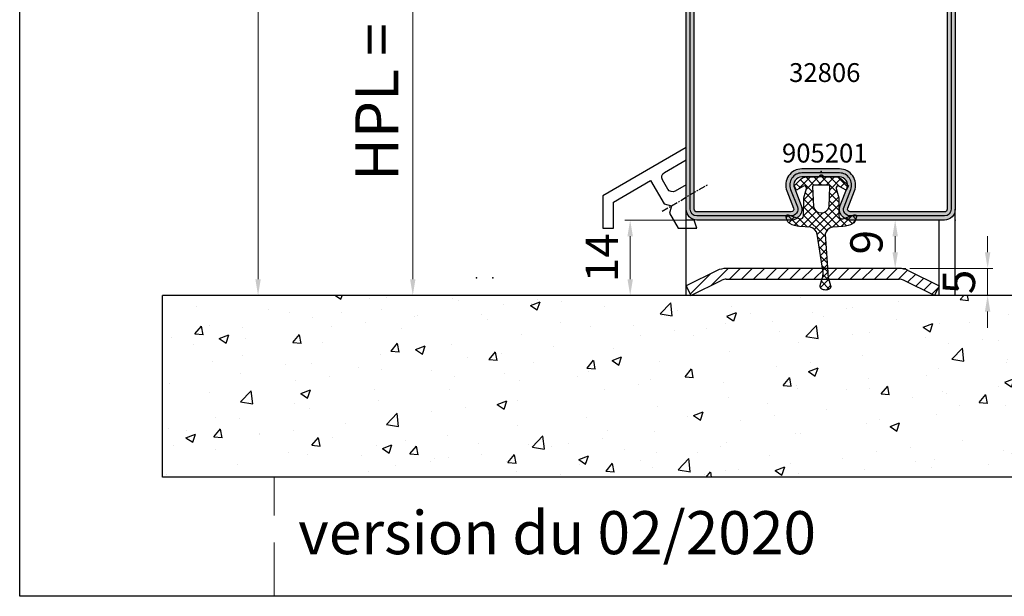
# Model space of a CAD drawing. Units: millimetres. Extents: x 1638 to 11937, y 1412 to 4679.
# Drawn here: x 4867 to 5050, y 3227 to 3334 of the extents above; entities that cross this region are included whole.
import ezdxf
from ezdxf.enums import TextEntityAlignment as Align

# ---------------------------------------------------------------- set-up
doc = ezdxf.new("R2010")
doc.units = ezdxf.units.MM
for name, pattern in [('ACISOWELD', [3, 2, -1]), ('CENTER', [2, 1.25, -0.25, 0.25, -0.25]), ('HIDDEN', [0.375, 0.25, -0.125])]:
    doc.linetypes.add(name, pattern=pattern)
for name, color, linetype in [('BC_OX_COTES', 7, 'Continuous'), ('BC_OX_ENVIRONT_BETON', 7, 'Continuous'), ('BC_OX_ENVIRONT_TAPEE_BAVETTE', 5, 'Continuous'), ('BC_OX_TEXTE ARIAL STD 08mm', 92, 'Continuous'), ('BC_OX_TEXTE_NUMERO FORSTER', 140, 'Continuous'), ('HILFSPUNKTE', 14, 'Continuous'), ('PL_CONT', 210, 'Continuous'), ('ST_CENT', 161, 'CENTER'), ('ST_CONT', 130, 'Continuous'), ('ST_EDGE', 161, 'Continuous'), ('ST_HATCH', 170, 'Continuous')]:
    doc.layers.add(name, color=color, linetype=linetype)
doc.layers.add('CALQUE CACHE', color=2, linetype='HIDDEN', plot=False)
doc.styles.add('BC_OX_05mm', font='arial.ttf', dxfattribs={"height": 5})
doc.styles.add('BC_OX_06mm', font='arial.ttf', dxfattribs={"height": 6})
doc.styles.add('BC_OX_08mm', font='arial.ttf', dxfattribs={"height": 8})
doc.styles.add('BC_OX_Code Forster', font='arial.ttf', dxfattribs={"height": 3.5})
doc.dimstyles.new('MAL-ISO$0', dxfattribs={"dimtxt": 5, "dimasz": 3, "dimexe": 1, "dimexo": 2, "dimgap": 1.5, "dimtad": 1, "dimdec": 0, "dimtxsty": 'BC_OX_05mm', "dimcen": 0, "dimclrt": 5, "dimadec": 1, "dimazin": 2, "dimtp": 0.1, "dimtm": 0.1, "dimtfac": 0.71, "dimtdec": 0, "dimtmove": 0, "dimatfit": 3, "dimfxl": 1, "dimlwd": -1, "dimlwe": -1, "dimarcsym": 1})

# ---------------------------------------------------------------- blocks, each defined once
blk = doc.blocks.new('*D1130')
at = {"layer": 'BC_OX_COTES', "color": 7, "lineweight": 0, "transparency": 16777216}
for p, q in [((5037.298879230654, 3569.327564674753), (4938.985397475333, 3569.327564674753)), ((4939.985397475333, 3285.854743572707), (4939.985397475333, 3566.327564674753)), ((4917.185288193622, 3282.854743572707), (4940.985397475333, 3282.854743572707))]:
    blk.add_line(p, q, dxfattribs=at)
at = {"layer": 'BC_OX_COTES', "color": 7, "transparency": 16777216}
for points in [[(4939.485397475333, 3566.327564674753), (4940.485397475333, 3566.327564674753), (4939.985397475333, 3569.327564674753)], [(4939.485397475333, 3285.854743572707), (4940.485397475333, 3285.854743572707), (4939.985397475333, 3282.854743572707)]]:
    blk.add_solid(points, dxfattribs=at)
at = {"layer": 'Defpoints', "color": 0, "transparency": 16777216}
for p in [(4939.985397475333, 3569.327564674753), (5039.298879230654, 3569.327564674753), (4915.185288193622, 3282.854743572707)]:
    blk.add_point(p, dxfattribs=at)
at = {"layer": 'BC_OX_COTES', "color": 5, "transparency": 16777216, "insert": (4934.34897182731, 3411.793950502873), "char_height": 8, "attachment_point": 5, "rotation": 90, "style": 'BC_OX_08mm'}
blk.add_mtext('HPL = HAUTEUR PASSAGE LIBRE = HHT- 65', dxfattribs=at)
blk = doc.blocks.new('*D1131')
at = {"layer": 'BC_OX_COTES', "color": 7, "lineweight": 0, "transparency": 16777216}
for p, q in [((4990.798890113562, 3639.327571904112), (4910.227016140276, 3639.327571904112)), ((4911.227016140276, 3285.854743757236), (4911.227016140276, 3636.327571904112)), ((4912.919966325612, 3282.854743757236), (4912.227016140276, 3282.854743757236))]:
    blk.add_line(p, q, dxfattribs=at)
at = {"layer": 'BC_OX_COTES', "color": 7, "transparency": 16777216}
for points in [[(4910.727016140276, 3636.327571904112), (4911.727016140276, 3636.327571904112), (4911.227016140276, 3639.327571904112)], [(4910.727016140276, 3285.854743757236), (4911.727016140276, 3285.854743757236), (4911.227016140276, 3282.854743757236)]]:
    blk.add_solid(points, dxfattribs=at)
at = {"layer": 'Defpoints', "color": 0, "transparency": 16777216}
for p in [(4911.227016140276, 3639.327571904112), (4992.798890113562, 3639.327571904112), (4910.919966325612, 3282.854743757236)]:
    blk.add_point(p, dxfattribs=at)
at = {"layer": 'BC_OX_COTES', "color": 5, "transparency": 16777216, "insert": (4905.587861979293, 3438.260605003908), "char_height": 8, "attachment_point": 5, "rotation": 90, "style": 'BC_OX_08mm'}
blk.add_mtext('HHT = HAUTEUR HORS TOUT', dxfattribs=at)
blk = doc.blocks.new('*D1133')
at = {"layer": 'BC_OX_COTES', "color": 7, "lineweight": 0, "transparency": 16777216}
for p, q in [((4990.807225481397, 3296.854737758356), (4979.391714559084, 3296.854737758356)), ((4980.391714559084, 3293.854737758356), (4980.391714559084, 3285.85473650574)), ((4990.807225455327, 3282.85473650574), (4979.391714559084, 3282.85473650574))]:
    blk.add_line(p, q, dxfattribs=at)
at = {"layer": 'BC_OX_COTES', "color": 7, "transparency": 16777216}
for points in [[(4979.891714559084, 3293.854737758356), (4980.891714559084, 3293.854737758356), (4980.391714559084, 3296.854737758356)], [(4979.891714559084, 3285.85473650574), (4980.891714559084, 3285.85473650574), (4980.391714559084, 3282.85473650574)]]:
    blk.add_solid(points, dxfattribs=at)
at = {"layer": 'Defpoints', "color": 0, "transparency": 16777216}
for p in [(4992.807225481397, 3296.854737758356), (4980.391714559084, 3282.85473650574), (4992.807225455327, 3282.85473650574)]:
    blk.add_point(p, dxfattribs=at)
at = {"layer": 'BC_OX_COTES', "color": 1, "transparency": 16777216, "insert": (4975.879436250762, 3289.854737132051), "char_height": 6, "attachment_point": 5, "rotation": 90, "style": 'BC_OX_06mm'}
blk.add_mtext('14', dxfattribs=at)
blk = doc.blocks.new('*D1134')
at = {"layer": 'BC_OX_COTES', "color": 7, "lineweight": 0, "transparency": 16777216}
for p, q in [((5031.64425250853, 3296.854736514077), (5030.644252508531, 3296.854736514077)), ((5029.644252508531, 3293.854736514077), (5029.644252508531, 3290.854549568905)), ((5031.619594713685, 3287.854549568905), (5030.644252508531, 3287.854549568905))]:
    blk.add_line(p, q, dxfattribs=at)
at = {"layer": 'BC_OX_COTES', "color": 7, "transparency": 16777216}
for points in [[(5029.144252508531, 3293.854736514077), (5030.144252508531, 3293.854736514077), (5029.644252508531, 3296.854736514077)], [(5029.144252508531, 3290.854549568905), (5030.144252508531, 3290.854549568905), (5029.644252508531, 3287.854549568905)]]:
    blk.add_solid(points, dxfattribs=at)
at = {"layer": 'Defpoints', "color": 0, "transparency": 16777216}
for p in [(5029.64425250853, 3296.854736514077), (5029.619594713685, 3287.854549568905), (5029.644252508531, 3287.854549568905)]:
    blk.add_point(p, dxfattribs=at)
at = {"layer": 'BC_OX_COTES', "transparency": 16777216, "insert": (5025.0808145822, 3292.732253255512), "char_height": 6, "attachment_point": 5, "rotation": 90, "style": 'BC_OX_06mm'}
blk.add_mtext('9', dxfattribs=at)
blk = doc.blocks.new('F905201')
at = {"linetype": 'Continuous'}
h = blk.add_hatch(dxfattribs=at)
h.set_pattern_fill('NET', scale=0.333, angle=45, style=0)
h.set_pattern_definition([(45, (0, 0), (-0.7476063220790068, 0.7476063220790069), []), (135, (0, 0), (-0.7476063220790069, -0.7476063220790068), [])])
edge = h.paths.add_edge_path(flags=16)
edge.add_line((6.495691313370399, 1.467105546708584), (2.769026843747467, 1.629090962345547))
edge.add_arc((2.73830003469381, 1.424047160941381), 0.2073333000000021, 81.47736778245635, 186.9683211911107)
edge.add_line((2.532498226697866, 1.398893371674323), (2.521233334693816, 0.02511386094160528))
edge.add_line((2.521233334693816, 0.02511386094160528), (2.532498226697866, -1.348665649791567))
edge.add_arc((2.738300034693807, -1.373819439058623), 0.2073332999999991, 173.0316788088898, 278.5226322175604)
edge.add_line((2.769026843747524, -1.578863240462777), (6.495249166786094, -1.416897043432389))
edge.add_arc((6.212566734693806, 0.01751386094137874), 1.461999999999994, 281.1485402979345, 360.0464153400736)
edge.add_arc((6.212566734693807, 0.03271386094138329), 1.462066699999994, 359.4507439855551, 438.8343141181525)
edge = h.paths.add_edge_path()
edge.add_arc((0.7932529926288421, 0.006647160941380487), 0.1941332999999977, 123.7532240629796, 174.5410080906375, ccw=False)
edge.add_line((0.6853892271237978, 0.1680570313333796), (1.000500034693806, 0.4221138609413835))
edge.add_line((1.000500034693806, 0.4221138609413835), (0.9994999571395393, 2.859302860692981))
edge.add_arc((2.116633334693822, 2.933580560941372), 1.119600000000013, 133.3149061139365, 183.8039718201841, ccw=False)
edge.add_line((1.348579150010066, 3.748195150418997), (2.658500034693814, 5.094113860941381))
edge.add_line((2.658500034693814, 5.094113860941381), (3.452500034693811, 4.644113860941378))
edge.add_line((3.452500034693811, 4.644113860941378), (2.698196167663438, 3.300572622981438))
edge.add_arc((3.049166734693812, 3.147580560941384), 0.3828667000000003, 156.4470652557544, 285.0556696536502)
edge.add_line((3.148619206414606, 2.777856182738493), (4.865500034693808, 3.280113860941373))
edge.add_line((4.865500034693808, 3.280113860941373), (8.213499491541937, 3.30211385737228))
edge.add_arc((8.192033334693805, 3.877913860941382), 0.5762000000000052, 272.1350310156237, 376.1001860932316)
edge.add_line((8.745633764332437, 4.037704362235818), (8.05357699804287, 6.156878188489554))
edge.add_arc((8.312833334693812, 6.276047160941385), 0.2853333000000037, 69.93485433970272, 204.6862046777384, ccw=False)
edge.add_line((8.410727868191683, 6.544061623984195), (8.977276622241957, 6.414165084254851))
edge.add_arc((8.656700034693806, 5.31384716094137), 1.146066700000008, 30.917857942362104, 73.75656780424532, ccw=False)
edge.add_arc((6.108766734693799, 3.871647160941404), 4.073599999999996, 2.467496263727412, 29.906804042201713, ccw=False)
edge.add_line((10.17858971712451, 4.04702632640522), (10.34448010884318, 2.035355491888925))
edge.add_arc((11.88523333469381, 2.322780560941381), 1.567333300000005, 190.56697597795, 261.3903447352255)
edge.add_line((11.65060046340247, 0.7731092767657692), (18.71513414226723, 1.220909958805504))
edge.add_arc((18.80575892325846, 4.686580923850256), 3.466855648694351, 268.5020982922242, 287.4404131900984)
edge.add_line((19.84482335096797, 1.379099524967924), (21.14683038061371, 1.75568001969624))
edge.add_arc((21.32175096201257, 1.210592033393133), 0.5724666999999999, 30.261862759490896, 107.7916116842286, ccw=False)
edge.add_arc((20.66221766201257, 0.8219253333931393), 1.337999999999999, -1.033491196159389, 30.404455029104213, ccw=False)
edge.add_arc((20.66221766201259, 0.7736587333931284), 1.337999999999985, -30.40445502898541, 1.0334911961592752, ccw=False)
edge.add_arc((21.32175096201257, 0.384992033393136), 0.5724667000000015, 252.20838831574838, 329.738137240787, ccw=False)
edge.add_line((21.14683038061349, -0.1600959529099018), (19.84482335096827, 0.2164845418182577))
edge.add_arc((18.80575892325848, -3.090996857063986), 3.466855648694348, 72.55958680989691, 91.49790170777983)
edge.add_line((18.71513414226702, 0.3746741079807561), (11.65060046340247, -0.7228815548830134))
edge.add_arc((11.8852333346938, -2.272552839058616), 1.567333299999996, 98.60965526477423, 169.4330240220503)
edge.add_line((10.34448010884318, -1.985127770006169), (10.17858971712451, -3.996798604522393))
edge.add_arc((6.108766734693802, -3.821419439058619), 4.073599999999992, 330.0931959577911, 357.5325037362732, ccw=False)
edge.add_arc((8.6567000346938, -5.263619439058626), 1.146066699999998, 286.2434321957551, 329.0821420576143, ccw=False)
edge.add_line((8.977276622241957, -6.363937362372095), (8.410727868191627, -6.493833902101454))
edge.add_arc((8.312833334693805, -6.225819439058629), 0.2853332999999995, 155.3137953222597, 290.06514566028693, ccw=False)
edge.add_line((8.05357699804287, -6.106650466606791), (8.745633764332423, -3.987476640353091))
edge.add_arc((8.192033334693797, -3.82768613905862), 0.5762000000000085, 343.899813906765, 447.8649689843726)
edge.add_line((8.213499491541965, -3.251886135489517), (4.865500034693808, -3.229886139058625))
edge.add_line((4.865500034693808, -3.229886139058625), (3.152482164149999, -2.728758533573188))
edge.add_arc((3.049166734693814, -3.097352839058618), 0.3828000000000035, 74.34203969422978, 203.6528003381337)
edge.add_line((2.698524460038966, -3.25092964468003), (3.452500034693797, -4.59388613905862))
edge.add_line((3.452500034693797, -4.59388613905862), (2.658500034693814, -5.043886139058623))
edge.add_line((2.658500034693814, -5.043886139058623), (1.349645350818319, -3.699062929519373))
edge.add_arc((2.116633334693822, -2.883352839058615), 1.119666700000007, 176.1447214983332, 226.7632483387833, ccw=False)
edge.add_line((0.9995003694558218, -2.808070324040454), (1.00050003469382, -0.3718861390586277))
edge.add_line((1.00050003469382, -0.3718861390586277), (0.6853892271237978, -0.1178293094506309))
edge.add_arc((0.7932529926288384, 0.04358056094137984), 0.1941333000000054, 185.4584461280579, 236.2467759370233, ccw=False)
at = {"layer": 'HILFSPUNKTE'}
blk.add_point((0, 0), dxfattribs=at)
at = {"layer": 'PL_CONT'}
blk.add_lwpolyline([(0.6000001759166675, 0.02511570180685752, -0.2253037243738167), (0.6853892271237978, 0.1680570313333796), (1.000500034693806, 0.4221138609413835), (0.9994999571395393, 2.859302860692981, -0.2239345579890922), (1.348579150010066, 3.748195150418997), (2.658500034693814, 5.094113860941381), (3.452500034693811, 4.644113860941378), (2.698196167663438, 3.300572622981438, 0.6285679212851154), (3.148619206414606, 2.777856182738493), (4.865500034693808, 3.280113860941373), (8.213499491541937, 3.30211385737228, 0.487544395202696), (8.745633764332437, 4.037704362235818), (8.05357699804287, 6.156878188489554, -0.6666104506063293), (8.410727868191683, 6.544061623984195), (8.977276622241957, 6.414165084254851, -0.189126901145778), (9.639916161831136, 5.902706166294923, -0.1203019370954965), (10.17858971712451, 4.04702632640522), (10.34448010884318, 2.035355491888925, 0.3192530637356404), (11.65060046340247, 0.7731092767657692), (18.71513414226723, 1.220909958805504, 0.08282258789642272), (19.84482335096797, 1.379099524967924), (21.14683038061371, 1.75568001969624, -0.351811085678577), (21.81620830214854, 1.499088240291162, -0.1380408295476732), (22, 0.7977920333931334, -0.1380408295471443), (21.81620830214995, 0.09649582649750643, -0.3518110856800528), (21.14683038061349, -0.1600959529099018), (19.84482335096827, 0.2164845418182577, 0.08282258789646092), (18.71513414226702, 0.3746741079807561), (11.65060046340247, -0.7228815548830134, 0.3192530637356428), (10.34448010884318, -1.985127770006169), (10.17858971712451, -3.996798604522393, -0.1203019370955309), (9.63991616183088, -5.852478444412579, -0.1891269011456696), (8.977276622241957, -6.363937362372095), (8.410727868191627, -6.493833902101454, -0.6666104506062741), (8.05357699804287, -6.106650466606791), (8.745633764332423, -3.987476640353091, 0.4875443952026955), (8.213499491541965, -3.251886135489517), (4.865500034693808, -3.229886139058625), (3.152482164149999, -2.728758533573188, 0.6328503905841855), (2.698524460038966, -3.25092964468003), (3.452500034693797, -4.59388613905862), (2.658500034693814, -5.043886139058623), (1.349645350818319, -3.699062929519373, -0.2245278407598974), (0.9995003694558218, -2.808070324040454), (1.00050003469382, -0.3718861390586277), (0.6853892271237978, -0.1178293094506309, -0.2253062266804619), (0.5999999999999996, 0.02511386094137791)], format="xyb", dxfattribs=at)
blk.add_lwpolyline([(6.495691313370399, 1.467105546708584), (2.769026843747467, 1.629090962345547, 0.4958113987878371), (2.532498226697866, 1.398893371674323), (2.521233334693816, 0.02511386094160528), (2.532498226697866, -1.348665649791567, 0.4958113987879256), (2.769026843747524, -1.578863240462777), (6.495249166786094, -1.416897043432389, 0.3585337211694597), (7.674566254965695, 0.01869822775411834, 0.3609272093255726)], format="xyb", close=True, dxfattribs=at)
blk = doc.blocks.new('32806')
h = blk.add_hatch(color=5)
edge = h.paths.add_edge_path()
edge.add_line((-50, -47.99999999999977), (-49.99999999999999, 18.50000000000023))
edge.add_arc((-48.49999999999999, 18.50000000000035), 1.5, -4.376943252282217e-12, 180.0000000000043, ccw=False)
edge.add_line((-46.99999999999999, 18.50000000000023), (-46.99999999999999, 1.000000000000234))
edge.add_arc((-45.99999999999977, 1.000000000000462), 1.000000000000227, 180.000000000013, 269.999999999987)
edge.add_line((-45.99999999999999, 2.344791028008331e-13), (-1.999999999999993, 0))
edge.add_arc((-1.999999999999997, -2), 2, 6.480149750132114e-12, 90, ccw=False)
edge.add_line((3.552713678800501e-15, -1.999999999999773), (-3.552713678800501e-15, -47.99999999999977))
edge.add_arc((-1.999999999999947, -48.00000000000006), 1.999999999999944, -90.00000000000159, 8.185452315956354e-12, ccw=False)
edge.add_line((-2.000000000000004, -50), (-19.5, -49.99999999999977))
edge.add_arc((-19.50000000000004, -47.99999999999977), 2.000000000000007, 158.6671446731745, 270.000000000001, ccw=False)
edge.add_line((-21.36296554788624, -47.27242913239365), (-20.10277583908556, -44.04567815070436))
edge.add_arc((-21.49999999999998, -43.49999999999962), 1.499999999999852, 338.6671446731659, 450.0000000000009)
edge.add_line((-21.5, -41.99999999999977), (-28.5, -41.99999999999977))
edge.add_arc((-28.50000000000026, -43.49999999999977), 1.500000000000007, 89.99999999999038, 201.3328553268254)
edge.add_line((-29.89722416091491, -44.04567815070435), (-28.63703445211377, -47.27242913239365))
edge.add_arc((-30.49999999999997, -47.99999999999976), 2.000000000000008, -90.00000000000102, 21.332855326825495, ccw=False)
edge.add_line((-30.5, -49.99999999999977), (-48, -49.99999999999977))
edge.add_arc((-48.00000000000006, -47.99999999999982), 1.999999999999943, 179.9999999999984, 270.0000000000016, ccw=False)
edge = h.paths.add_edge_path(flags=16)
edge.add_line((-48.5, -47.99999999999977), (-48.49999999999999, 18.50000000000023))
edge.add_line((-48.49999999999999, 18.50000000000023), (-48.49999999999999, 1.000000000000234))
edge.add_arc((-45.99999999999977, 1.000000000000462), 2.500000000000227, 180.0000000000052, 269.9999999999948)
edge.add_line((-45.99999999999999, -1.499999999999766), (-1.999999999999993, -1.499999999999773))
edge.add_arc((-1.99999999999994, -1.999999999999716), 0.4999999999999432, -6.480149750132114e-12, 90.00000000000648, ccw=False)
edge.add_line((-1.499999999999996, -1.999999999999773), (-1.500000000000004, -47.99999999999977))
edge.add_arc((-2.000000000000004, -47.99999999999977), 0.5, -90, 0, ccw=False)
edge.add_line((-2.000000000000004, -48.49999999999977), (-19.5, -48.49999999999977))
edge.add_arc((-19.49999999999994, -47.99999999999987), 0.4999999999999005, 158.6671446731574, 269.99999999999227, ccw=False)
edge.add_line((-19.96574138697133, -47.81810728309824), (-18.70555167817065, -44.59135630140872))
edge.add_arc((-21.49999999999952, -43.49999999999943), 2.999999999999656, 338.6671446731693, 450.0000000000093)
edge.add_line((-21.5, -40.49999999999977), (-28.5, -40.49999999999977))
edge.add_arc((-28.50000000000043, -43.49999999999946), 2.999999999999694, 89.99999999999186, 201.3328553268296)
edge.add_line((-31.29444832182935, -44.59135630140872), (-30.03425861302867, -47.81810728309824))
edge.add_arc((-30.50000000000007, -47.99999999999986), 0.4999999999998981, -89.99999999999233, 21.33285532684249, ccw=False)
edge.add_line((-30.5, -48.49999999999977), (-48, -48.49999999999977))
edge.add_arc((-48.00000000000006, -47.99999999999982), 0.4999999999999432, 179.9999999999935, 270.0000000000065, ccw=False)
at = {"layer": 'HILFSPUNKTE'}
for p in [(-49.99999999999999, 20.00000000000034), (-46.99999999999999, 20.00000000000034), (0, 0), (-50, -49.99999999999977), (0, -50)]:
    blk.add_point(p, dxfattribs=at)
at = {"layer": 'ST_CONT'}
for points in [[(-50, -47.99999999999977), (-49.99999999999999, 18.50000000000023, -1.000000000000076), (-46.99999999999999, 18.50000000000023), (-46.99999999999999, 1.000000000000234, 0.4142135623729619), (-45.99999999999999, 2.344791028008331e-13), (-1.999999999999996, 0, -0.4142135623730617), (3.552713678800501e-15, -1.999999999999773), (-3.552713678800501e-15, -47.99999999999977, -0.4142135623731448), (-2.000000000000004, -50), (-19.5, -49.99999999999977, -0.5279812497632416), (-21.36296554788624, -47.27242913239365), (-20.10277583908556, -44.04567815070436, 0.5279812497632889), (-21.5, -41.99999999999977), (-28.5, -41.99999999999977, 0.527981249763289), (-29.89722416091491, -44.04567815070435), (-28.63703445211377, -47.27242913239365, -0.5279812497632415), (-30.5, -49.99999999999977), (-48, -49.99999999999977, -0.4142135623731117)], [(-48.5, -47.99999999999977), (-48.49999999999999, 18.50000000000023), (-48.49999999999999, 1.000000000000234, 0.4142135623730417), (-45.99999999999999, -1.499999999999766), (-1.999999999999996, -1.499999999999773, -0.4142135623731616), (-1.499999999999996, -1.999999999999773), (-1.500000000000004, -47.99999999999977, -0.414213562373095), (-2.000000000000004, -48.49999999999977), (-19.5, -48.49999999999977, -0.5279812497632896), (-19.96574138697133, -47.81810728309824), (-18.70555167817065, -44.59135630140872, 0.5279812497633168), (-21.5, -40.49999999999977), (-28.5, -40.49999999999977, 0.5279812497633048), (-31.29444832182935, -44.59135630140872), (-30.03425861302867, -47.81810728309824, -0.5279812497632896), (-30.5, -48.49999999999977), (-48, -48.49999999999977, -0.4142135623731616)]]:
    blk.add_lwpolyline(points, format="xyb", close=True, dxfattribs=at)
at = {"layer": 'ST_HATCH', "ltscale": 3}
blk.add_lwpolyline([(-49.25, -47.99999999999999), (-49.24999999999999, 18.50000000000046, -1), (-47.74999999999999, 18.50000000000046), (-47.74999999999999, 1.000000000000462, 0.4142135623731141), (-45.99999999999954, -0.7499999999997655), (-1.999999999999996, -0.7500000000002274, -0.4142135623730419), (-0.7499999999999964, -2), (-0.7500000000000036, -48, -0.4142135623730951), (-2.000000000000004, -49.25), (-19.5, -49.24999999999977, -0.527981249763216), (-20.66435346742901, -47.54526820774595), (-19.40416375862788, -44.31851722605643, 0.5279812497632101), (-21.5, -41.24999999999977), (-28.5, -41.24999999999977, 0.5279812497633086), (-30.59583624137213, -44.31851722605642), (-29.33564653257145, -47.54526820774594, -0.5279812497632629), (-30.5, -49.24999999999977), (-48, -49.24999999999977, -0.4142135623731484)], format="xyb", close=True, dxfattribs=at)
blk = doc.blocks.new('*D605')
at = {"layer": 'BC_OX_COTES', "color": 7, "lineweight": 0, "transparency": 16777216}
for p, q in [((55.15520173863146, 8.00175838876873), (55.15520173863146, 11.00175838876873)), ((40.68788273862842, 5.001758388768735), (56.15520173863146, 5.001758388768731)), ((55.15520173863146, 5.001758388768731), (55.15520173863146, 0.001945388768828638)), ((47.28103673863038, 0.001945388768830869), (56.15520173863146, 0.001945388768828355)), ((55.15520173863146, -2.998054611231172), (55.15520173863146, -5.998054611231171))]:
    blk.add_line(p, q, dxfattribs=at)
at = {"layer": 'BC_OX_COTES', "color": 7, "transparency": 16777216}
for points in [[(54.65520173863146, 8.00175838876873), (55.65520173863146, 8.00175838876873), (55.15520173863146, 5.001758388768731)], [(54.65520173863146, -2.998054611231171), (55.65520173863146, -2.998054611231172), (55.15520173863146, 0.001945388768828638)]]:
    blk.add_solid(points, dxfattribs=at)
at = {"layer": 'Defpoints', "color": 0, "transparency": 16777216}
for p in [(38.68788273862842, 5.001758388768735), (45.28103673863038, 0.001945388768831435), (55.15520173863146, 0.001945388768828638)]:
    blk.add_point(p, dxfattribs=at)
at = {"layer": 'BC_OX_COTES', "color": 5, "transparency": 16777216, "insert": (50.60404212062328, 2.50185188876879), "char_height": 6, "attachment_point": 5, "rotation": 90, "style": 'BC_OX_06mm'}
blk.add_mtext('5', dxfattribs=at)
blk = doc.blocks.new('963302')
blk.add_lwpolyline([(-3.395153080158479, 5.746863266703144), (-4.399424114931549, 7.476441159923297, -0.4142135623731055), (-4.036770685708007, 8.843365623919908), (0, 11.18729698981491), (0, 13.5), (-15.5, 4.5), (-15.5, -1.5), (-13.5, -1.5), (-13.5, 3.348587312395523), (-6.631137525538293, 7.336959071760418), (-4.120459938605677, 3.013014338709866), (-2.75353547460918, 2.650360909486324), (-3.116188903832722, 1.28343644548977), (-1.5, -1.5), (0, -1.5), (2, -1.5), (1.5, 0), (0, 0), (0, 6.561890969444619), (-2.028228616161982, 5.384209837479602, -0.4142135623730882)], format="xyb", close=True)
at = {"layer": 'ST_CENT'}
blk.add_lwpolyline([(-4.483113367829333, 1.646089874713311), (4.017084139092049, 6.581688427119275)], dxfattribs=at)
blk = doc.blocks.new('SEUIL EASYHALL - INOX 5mm soudé')
at = {"layer": 'BC_OX_ENVIRONT_TAPEE_BAVETTE'}
h = blk.add_hatch(dxfattribs=at)
h.set_pattern_fill('ANSI31', color=1, scale=0.5, style=0)
h.set_pattern_definition([(45, (0, 0), (-1.122532015133644, 1.122532015133644), [])])
h.paths.add_polyline_path([(6.588475738630532, 5.001758388768735, 0.1173481897946244), (4.786724037710204, 4.572989382170126), (-0.861820261370351, 1.808960388768698), (-0.004678261369601699, 0.001945388768831435), (5.687567730349464, 2.787357660894211, -0.1173527541617456), (6.588475738630539, 3.001758388768735), (38.68788273862842, 3.001758388768735, -0.1111756553710654), (39.54497656633612, 2.808797450467558), (45.28103673863038, 0.001945388768832323), (46.13817973863146, 1.808960388768696), (40.40213699541224, 4.615804921825348, 0.111180319416086), (38.68788273862842, 5.001758388768735)])
at = {"layer": 'BC_OX_ENVIRONT_TAPEE_BAVETTE', "color": 1, "linetype": 'Continuous'}
for p, q in [((4.874189738630179, 4.615789388768349), (-0.8618202613703545, 1.808960388768696)), ((38.68788273862842, 5.001758388768735), (6.588475738630535, 5.001758388768735)), ((40.40216873863059, 4.615789388768349), (46.13817973863146, 1.808960388768696)), ((-0.004678261369605252, 0.001945388768831435), (5.731332738629447, 2.8087733887686)), ((6.588475738630535, 3.001758388768735), (38.68788273862842, 3.001758388768735)), ((45.28103673863038, 0.001945388768831435), (39.5450257386295, 2.8087733887686)), ((-0.8618202613703545, 1.808960388768696), (-0.004678261369605252, 0.001945388768831435)), ((46.13817973863146, 1.808960388768696), (45.28103673863038, 0.001945388768831435))]:
    blk.add_line(p, q, dxfattribs=at)
for centre, radius, start, end in [((6.588475738630535, 1.001758388768735), 4, 90, 115.3769340000026), ((38.68788273862842, 1.001758388768735), 4, 64.62306599999742, 90), ((6.588475738630535, 1.001758388768735), 2, 90, 115.3769340000026), ((38.68788273862842, 1.001758388768735), 2, 64.62306599999742, 90)]:
    blk.add_arc(centre, radius, start, end, dxfattribs=at)
at = {"layer": 'BC_OX_COTES', "color": 0}
dim = blk.add_linear_dim(base=(55.15520173863146, 0.001945388768828638), p1=(38.68788273862842, 5.001758388768735), p2=(45.28103673863038, 0.001945388768831435), angle=270, dimstyle='MAL-ISO$0', override={"dimtxt": 6, "dimdec": 3, "dimtxsty": 'BC_OX_06mm', "dimclrd": 7, "dimclre": 7, "dimclrt": 5, "dimlwd": 0, "dimlwe": 0}, dxfattribs=at)
dim.commit()
dim.dimension.update_dxf_attribs({"geometry": '*D605', "text_midpoint": (55.15520173863146, 2.501851888768789), "dimtype": 160})

msp = doc.modelspace()

# ---------------------------------------------------------------- hatches: boundary and pattern name
at = {"layer": 'BC_OX_ENVIRONT_BETON', "linetype": 'Continuous'}
h = msp.add_hatch(dxfattribs=at)
h.set_pattern_fill('AR-CONC', color=256, scale=0.1, angle=-1.272221872585407e-14, style=0)
h.set_pattern_definition([(49.99999999999999, (-2278.982032539609, -175.2923410210246), (18.2184668996004, -1.593908553890313), [1.905, -20.955]), (355, (-2278.982032539609, -175.2923410210246), (-3.524282597566695, 19.105664288218), [1.524, -16.764]), (100.451, (-2277.463832539609, -175.4251660210248), (14.69425016659593, 17.51166878202918), [1.619, -17.809]), (46.18419999999998, (-2278.982032539609, -170.2123410210247), (27.10790408921299, -4.204232793272721), [2.8575, -31.4325]), (96.63559999999998, (-2276.723042539608, -170.5626910210244), (23.74042344662372, 24.74255558900492), [2.428499999999998, -26.71349999999998]), (351.1840000000001, (-2278.982032539609, -170.2123410210247), (23.7404605813934, 24.74251178605977), [2.286, -25.146]), (20.99999999999998, (-2276.442032539609, -171.4823410210247), (15.16148798353833, -10.22655185167625), [1.905, -20.955]), (326.0000000000001, (-2276.442032539609, -171.4823410210247), (6.180202834764712, 18.41879661223193), [1.524, -16.764]), (71.45139999999999, (-2275.178582539608, -172.3345510210247), (21.34164907701245, 8.19228577160574), [1.619, -17.809]), (37.49999999999998, (-2278.982032539609, -175.2923410210246), (0.3088603250591836, 8.455503887315311), [0, -16.5608, 0, -17.018, 0, -16.8275]), (7.499999999999987, (-2278.982032539609, -175.2923410210246), (6.681966251030578, 10.01805748181195), [0, -9.7028, 0, -16.1798, 0, -6.413500000000001]), (327.5, (-2284.646232539609, -175.2923410210246), (13.55905951668714, -0.5728743992673474), [0, -6.350000000000001, 0, -19.812, 0, -26.289]), (317.5, (-2287.186232539609, -175.2923410210246), (14.81291813860181, 2.5426491033333), [0, -8.255, 0, -13.1572, 0, -18.669])])
h.paths.add_polyline_path([(5115.147799308116, 3278.854597454821), (5107.203077547058, 3278.854597454821), (5107.203077547058, 3282.854597454821), (5105.114158285703, 3282.854597454821), (4893.484265464168, 3282.854597454821), (4893.484265464168, 3249.076581420517), (5180.438350689238, 3249.076581420517), (5180.438350689238, 3282.854597454821), (5138.247536176045, 3282.854597454821), (5137.203077547058, 3282.854597454821), (5137.203077547058, 3278.854597454821), (5129.258355786001, 3278.854597454821), (5129.258355786001, 3265.593521289205), (5115.147799308116, 3265.593521289205)])

# ---------------------------------------------------------------- linework, layer by layer
msp.add_line((5105.114158285703, 3282.854597454821), (4893.484265464168, 3282.854597454821))
msp.add_lwpolyline([(4866.925079953752, 4035.460666348956), (5534.293472474748, 4035.460666348956), (5534.293472474748, 3226.96001839941), (4866.925079953752, 3226.96001839941)], close=True)
msp.add_lwpolyline([(5180.438350689238, 3282.854597454821), (5180.438350689238, 3249.076581420517), (4893.484265464168, 3249.076581420517), (4893.484265464168, 3282.854597454821)])
at = {"layer": 'CALQUE CACHE', "linetype": 'ACISOWELD', "lineweight": 0, "ltscale": 5}
msp.add_lwpolyline([(4914.23010193854, 3249.076572343343), (5486.988450489961, 3249.076572343343), (5486.988450489961, 3226.960038176934), (4914.23010193854, 3226.960038176934)], close=True, dxfattribs=at)
at = {"layer": 'HILFSPUNKTE'}
for p in [(4951.842089504019, 3286.10921361731), (4954.842089504026, 3286.109213617312)]:
    msp.add_point(p, dxfattribs=at)
at = {"layer": 'ST_EDGE'}
for p, q in [((4990.798864848178, 3282.854740323415), (4990.798871469259, 3298.859956820512)), ((5040.798878090341, 3282.854740323415), (5040.798871469259, 3298.859956820512)), ((5037.798873549015, 3282.854740277478), (5037.79887575558, 3296.859956820512))]:
    msp.add_line(p, q, dxfattribs=at)

# ---------------------------------------------------------------- block references
at = {"linetype": 'Continuous'}
msp.add_blockref('32806', (5040.798871469259, 3346.854736514077), dxfattribs=at)
for name, p in [('963302', (4990.798871469259, 3296.854736514077)), ('SEUIL EASYHALL - INOX 5mm soudé', (4991.669045716962, 3282.852791180136))]:
    msp.add_blockref(name, p)
at = {"layer": 'ST_CONT', "rotation": 270}
msp.add_blockref('F905201', (5015.885513238937, 3305.84866958139), dxfattribs=at)

# ---------------------------------------------------------------- texts
at = {"layer": 'BC_OX_TEXTE ARIAL STD 08mm', "color": 7, "linetype": 'Continuous', "insert": (4918.687062533511, 3242.778131672501), "char_height": 8, "width": 117.1579771495051, "attachment_point": 1, "style": 'BC_OX_08mm'}
msp.add_mtext('version du 02/2020 ', dxfattribs=at)
at = {"layer": 'BC_OX_TEXTE_NUMERO FORSTER', "style": 'BC_OX_Code Forster'}
for s, p in [('32806', (5016.554912961547, 3324.247500177225)), ('905201', (5016.554912961547, 3309.285968143695))]:
    msp.add_text(s, height=3.5, dxfattribs=at).set_placement(p, align=Align.MIDDLE_CENTER)

# ---------------------------------------------------------------- dimensions: what is measured, and where the dimension line sits
at = {"layer": 'BC_OX_COTES', "color": 0}
for base, p1, p2, text, picture, middle in [((4911.227016140276, 3639.327571904112), (4910.919966325612, 3282.854743757236), (4992.798890113562, 3639.327571904112), 'HHT = HAUTEUR HORS TOUT', '*D1131', (4911.227016140275, 3438.260605003908)), ((4939.985397475333, 3569.327564674753), (4915.185288193622, 3282.854743572707), (5039.298879230654, 3569.327564674753), 'HPL = HAUTEUR PASSAGE LIBRE = HHT- 65', '*D1130', (4939.985397475332, 3411.793950502873))]:
    dim = msp.add_linear_dim(base=base, p1=p1, p2=p2, angle=90, text=text, dimstyle='MAL-ISO$0', override={"dimtxt": 6, "dimtxsty": 'BC_OX_08mm', "dimclrd": 7, "dimclre": 7, "dimclrt": 5, "dimlwd": 0, "dimlwe": 0}, dxfattribs=at)
    dim.commit()
    dim.dimension.update_dxf_attribs({"geometry": picture, "text_midpoint": middle, "dimtype": 160})
for base, p1, p2, override, picture, middle in [((4980.391714559084, 3282.85473650574), (4992.807225481397, 3296.854737758356), (4992.807225455327, 3282.85473650574), {"dimtxt": 6, "dimtxsty": 'BC_OX_06mm', "dimclrd": 7, "dimclre": 7, "dimclrt": 1, "dimlwd": 0, "dimlwe": 0}, '*D1133', (4980.391714559083, 3289.854737132051)), ((5029.644252508531, 3287.854549568905), (5029.64425250853, 3296.854736514077), (5029.619594713685, 3287.854549568905), {"dimtxt": 6, "dimdec": 0, "dimtxsty": 'BC_OX_06mm', "dimclrd": 7, "dimclre": 7, "dimclrt": 256, "dimlwd": 0, "dimlwe": 0}, '*D1134', (5029.64425250853, 3292.732253255512))]:
    dim = msp.add_linear_dim(base=base, p1=p1, p2=p2, angle=90, dimstyle='MAL-ISO$0', override=override, dxfattribs=at)
    dim.commit()
    dim.dimension.update_dxf_attribs({"geometry": picture, "text_midpoint": middle, "dimtype": 160})

doc.saveas('drawing.dxf')
